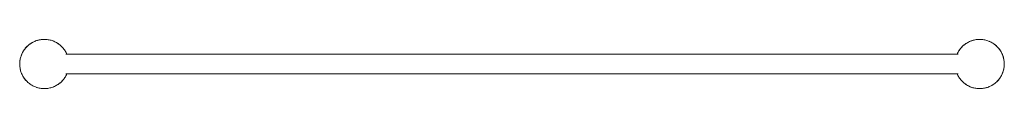
# Model space of a CAD drawing. Units: millimetres. Extents: x -250 to 250, y -12 to 13.
import ezdxf

# ---------------------------------------------------------------- set-up
doc = ezdxf.new("R2010")
doc.units = ezdxf.units.MM

# ---------------------------------------------------------------- blocks, each defined once
blk = doc.blocks.new('Shelf_Shower_Abey_Builders - Black _1AB-SS-B_-360491-Front')
at = {"lineweight": 18}
for p, q in [((226.59, 5), (-226.59, 5)), ((226.04, 5), (-226.04, 5)), ((-105.56, 5), (-198.32, 5)), ((-198.32, 5), (-198.32, 5)), ((-198.32, 5), (-105.56, 5)), ((-105.56, 5), (-105.56, 5)), ((31.94, 5), (-60.82, 5)), ((-60.82, 5), (-60.82, 5)), ((-60.82, 5), (31.94, 5)), ((31.94, 5), (31.94, 5)), ((80.56, 5), (173.32, 5)), ((173.32, 5), (80.56, 5)), ((80.56, 5), (80.56, 5)), ((173.32, 5), (173.32, 5)), ((-226.59, -5), (226.59, -5)), ((-226.04, -5), (226.04, -5)), ((-105.56, -5), (-198.32, -5)), ((-198.32, -5), (-198.32, -5)), ((-198.32, -5), (-105.56, -5)), ((-105.56, -5), (-105.56, -5)), ((31.94, -5), (-60.82, -5)), ((-60.82, -5), (-60.82, -5)), ((-60.82, -5), (31.94, -5)), ((31.94, -5), (31.94, -5)), ((80.56, -5), (80.56, -5)), ((80.56, -5), (173.32, -5)), ((173.32, -5), (80.56, -5)), ((173.32, -5), (173.32, -5))]:
    blk.add_line(p, q, dxfattribs=at)
at = {"lineweight": 18, "flags": 128}
for points in [[(-226.04, 5), (-226.25, 5.45), (-226.48, 5.9), (-226.72, 6.34), (-226.99, 6.76), (-227.27, 7.18), (-227.56, 7.58), (-227.87, 7.97), (-228.2, 8.35), (-228.54, 8.72), (-228.9, 9.07), (-229.26, 9.4), (-229.65, 9.73), (-230.04, 10.03), (-230.45, 10.32), (-230.87, 10.6), (-231.3, 10.85), (-231.74, 11.09), (-232.18, 11.31), (-232.64, 11.52), (-233.11, 11.7), (-233.58, 11.87), (-234.05, 12.02), (-234.54, 12.14), (-235.03, 12.25), (-235.52, 12.34), (-236.01, 12.41), (-236.51, 12.46), (-237.01, 12.49), (-237.51, 12.5), (-238.01, 12.49), (-238.51, 12.46), (-239.01, 12.41), (-239.5, 12.34), (-239.99, 12.25), (-240.48, 12.14), (-240.96, 12.01), (-241.44, 11.86), (-241.91, 11.7), (-242.38, 11.51), (-242.83, 11.31), (-243.28, 11.08), (-243.72, 10.84), (-244.15, 10.59), (-244.57, 10.31), (-244.97, 10.02), (-245.37, 9.71), (-245.75, 9.39), (-246.12, 9.05), (-246.47, 8.7), (-246.81, 8.34), (-247.14, 7.96), (-247.45, 7.57), (-247.75, 7.16), (-248.02, 6.75), (-248.28, 6.32), (-248.53, 5.88), (-248.76, 5.44), (-248.96, 4.98), (-249.15, 4.52), (-249.33, 4.05), (-249.48, 3.58), (-249.61, 3.09), (-249.73, 2.61), (-249.82, 2.12), (-249.89, 1.62), (-249.95, 1.12), (-249.98, 0.63), (-250, 0.13), (-250, 0)], [(250, 0), (249.99, 0.5), (249.96, 1), (249.91, 1.5), (249.84, 1.99), (249.75, 2.48), (249.64, 2.97), (249.51, 3.45), (249.37, 3.93), (249.2, 4.4), (249.01, 4.87), (248.81, 5.32), (248.59, 5.77), (248.35, 6.21), (248.09, 6.64), (247.82, 7.06), (247.53, 7.46), (247.22, 7.86), (246.9, 8.24), (246.56, 8.61), (246.21, 8.97), (245.84, 9.31), (245.46, 9.63), (245.07, 9.95), (244.67, 10.24), (244.25, 10.52), (243.83, 10.78), (243.39, 11.02), (242.95, 11.25), (242.49, 11.46), (242.03, 11.65), (241.56, 11.82), (241.08, 11.98), (240.6, 12.11), (240.12, 12.22), (239.62, 12.32), (239.13, 12.39), (238.63, 12.45), (238.13, 12.48), (237.63, 12.5), (237.14, 12.49), (236.64, 12.47), (236.14, 12.43), (235.64, 12.36), (235.15, 12.28), (234.66, 12.17), (234.18, 12.05), (233.7, 11.91), (233.22, 11.75), (232.76, 11.57), (232.3, 11.37), (231.85, 11.15), (231.41, 10.91), (230.97, 10.66), (230.55, 10.39), (230.14, 10.11), (229.75, 9.8), (229.36, 9.49), (228.99, 9.15), (228.63, 8.81), (228.28, 8.44), (227.95, 8.07), (227.64, 7.68), (227.34, 7.28), (227.06, 6.87), (226.79, 6.44), (226.54, 6.01), (226.31, 5.57), (226.09, 5.12), (226.04, 5)], [(-250, 0), (-249.99, -0.5), (-249.96, -1), (-249.91, -1.5), (-249.84, -1.99), (-249.75, -2.48), (-249.64, -2.97), (-249.51, -3.45), (-249.37, -3.93), (-249.2, -4.4), (-249.01, -4.87), (-248.81, -5.32), (-248.59, -5.77), (-248.35, -6.21), (-248.09, -6.64), (-247.82, -7.06), (-247.53, -7.46), (-247.22, -7.86), (-246.9, -8.24), (-246.56, -8.61), (-246.21, -8.97), (-245.84, -9.31), (-245.46, -9.63), (-245.07, -9.95), (-244.67, -10.24), (-244.25, -10.52), (-243.83, -10.78), (-243.39, -11.02), (-242.95, -11.25), (-242.49, -11.46), (-242.03, -11.65), (-241.56, -11.82), (-241.08, -11.98), (-240.6, -12.11), (-240.12, -12.22), (-239.62, -12.32), (-239.13, -12.39), (-238.63, -12.45), (-238.13, -12.48), (-237.63, -12.5), (-237.14, -12.49), (-236.64, -12.47), (-236.14, -12.43), (-235.64, -12.36), (-235.15, -12.28), (-234.66, -12.17), (-234.18, -12.05), (-233.7, -11.91), (-233.22, -11.75), (-232.76, -11.57), (-232.3, -11.37), (-231.85, -11.15), (-231.41, -10.91), (-230.97, -10.66), (-230.55, -10.39), (-230.14, -10.11), (-229.75, -9.8), (-229.36, -9.49), (-228.99, -9.15), (-228.63, -8.81), (-228.28, -8.44), (-227.95, -8.07), (-227.64, -7.68), (-227.34, -7.28), (-227.06, -6.87), (-226.79, -6.44), (-226.54, -6.01), (-226.31, -5.57), (-226.09, -5.12), (-226.04, -5)], [(226.04, -5), (226.25, -5.45), (226.48, -5.9), (226.72, -6.34), (226.99, -6.76), (227.27, -7.18), (227.56, -7.58), (227.87, -7.97), (228.2, -8.35), (228.54, -8.72), (228.9, -9.07), (229.26, -9.4), (229.65, -9.73), (230.04, -10.03), (230.45, -10.32), (230.87, -10.6), (231.3, -10.85), (231.74, -11.09), (232.18, -11.31), (232.64, -11.52), (233.11, -11.7), (233.58, -11.87), (234.05, -12.02), (234.54, -12.14), (235.03, -12.25), (235.52, -12.34), (236.01, -12.41), (236.51, -12.46), (237.01, -12.49), (237.51, -12.5), (238.01, -12.49), (238.51, -12.46), (239.01, -12.41), (239.5, -12.34), (239.99, -12.25), (240.48, -12.14), (240.96, -12.01), (241.44, -11.86), (241.91, -11.7), (242.38, -11.51), (242.83, -11.31), (243.28, -11.08), (243.72, -10.84), (244.15, -10.59), (244.57, -10.31), (244.97, -10.02), (245.37, -9.71), (245.75, -9.39), (246.12, -9.05), (246.47, -8.7), (246.81, -8.34), (247.14, -7.96), (247.45, -7.57), (247.75, -7.16), (248.02, -6.75), (248.28, -6.32), (248.53, -5.88), (248.76, -5.44), (248.96, -4.98), (249.15, -4.52), (249.33, -4.05), (249.48, -3.58), (249.61, -3.09), (249.73, -2.61), (249.82, -2.12), (249.89, -1.62), (249.95, -1.12), (249.98, -0.63), (250, -0.13), (250, 0)]]:
    blk.add_lwpolyline(points, dxfattribs=at)
at = {"lineweight": 18}
for centre, start, end in [((-237.5, 0), 114.8752, 142.5), ((-237.5, 0), 101.8134, 108.3474), ((-237.5, 0), 95.2791, 97.5), ((-237.5, 0), 88.7505, 90), ((-237.5, 0), 82.2334, 82.5), ((-237.5, 0), 75, 75.7096), ((-237.5, 0), 67.5, 69.171), ((-237.5, 0), 59.3444, 60), ((-237.5, 0), 49.5476, 56.084), ((237.5, 0), 123.916, 130.4524), ((237.5, 0), 120, 120.6564), ((237.5, 0), 97.5, 112.5), ((237.5, 0), 90, 91.2495), ((237.5, 0), 82.5, 84.7209), ((237.5, 0), 65.1248, 67.5), ((237.5, 0), 58.611, 60), ((-237.5, 0), 147.3387, 160.407), ((-237.5, 0), 43.2125, 45), ((-237.5, 0), 23.607, 37.5), ((237.5, 0), 142.5, 156.393), ((237.5, 0), 135, 136.7875), ((237.5, 0), 0, 52.5), ((-237.5, 0), 165, 180), ((-237.5, 0), 180, 186.5221), ((237.5, 0), 314.4104, 0), ((-237.5, 0), 186.6296, 193.055), ((-237.5, 0), 206.1306, 225.5896), ((-237.5, 0), 232.1214, 232.5), ((-237.5, 0), 303.916, 310.4524), ((-237.5, 0), 315, 316.7875), ((-237.5, 0), 322.5, 323.3516), ((-237.5, 0), 329.9002, 336.393), ((237.5, 0), 203.607, 217.5), ((237.5, 0), 223.2125, 225), ((237.5, 0), 229.5476, 255.7096), ((237.5, 0), 307.5, 307.8786), ((-237.5, 0), 238.611, 240), ((-237.5, 0), 251.6526, 258.1866), ((-237.5, 0), 262.5, 264.7209), ((-237.5, 0), 270, 271.2495), ((-237.5, 0), 277.5, 277.7666), ((-237.5, 0), 284.2904, 285), ((-237.5, 0), 290.829, 292.5), ((-237.5, 0), 300, 300.6556), ((237.5, 0), 262.2334, 262.5), ((237.5, 0), 268.7505, 270), ((237.5, 0), 275.2791, 294.8752), ((237.5, 0), 300, 301.389)]:
    blk.add_arc(centre, 12.5, start, end, dxfattribs=at)
for points, knots in [([(-226.59, 5), (-226.44, 5), (-226.25, 5), (-226.08, 5), (-226.05, 5), (-226.04, 5)], [-1, -1, -1, -1, -0.5, -0.25, 0, 0, 0, 0]), ([(226.59, 5), (226.49, 5), (226.34, 5), (226.11, 5), (226.05, 5), (226.04, 5)], [0, 0, 0, 0, 0.333333, 0.583333, 1, 1, 1, 1]), ([(-226.04, -5), (-226.05, -5), (-226.11, -5), (-226.34, -5), (-226.49, -5), (-226.59, -5)], [-1, -1, -1, -1, -0.583333, -0.333333, 0, 0, 0, 0]), ([(226.04, -5), (226.05, -5), (226.08, -5), (226.25, -5), (226.44, -5), (226.59, -5)], [0, 0, 0, 0, 0.25, 0.5, 1, 1, 1, 1])]:
    blk.add_open_spline(points, degree=3, knots=knots, dxfattribs=at)

msp = doc.modelspace()

# ---------------------------------------------------------------- block references
at = {"lineweight": 18}
msp.add_blockref('Shelf_Shower_Abey_Builders - Black _1AB-SS-B_-360491-Front', (0, 0), dxfattribs=at)

doc.saveas('drawing.dxf')
